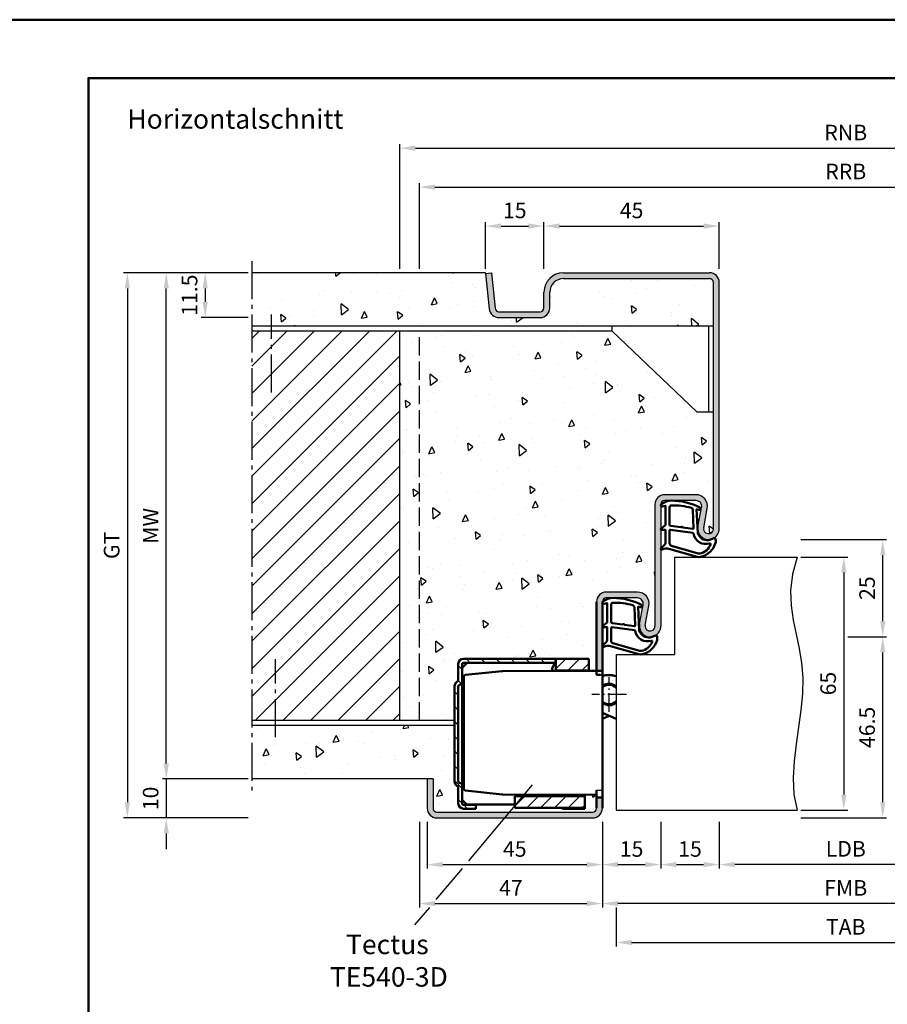
# Model space of a CAD drawing. Units: millimetres. Extents: x 0 to 7560, y -31 to 446.
# Drawn here: x 5052 to 5275, y 193 to 446 of the extents above; entities that cross this region are included whole.
import ezdxf

# ---------------------------------------------------------------- set-up
doc = ezdxf.new("R2010")
doc.units = ezdxf.units.MM
for name, pattern in [('AM_DIN_F_W050', [6.25, 4.75, -1.5]), ('AM_DIN_G_W050', [13.75, 9.75, -1.5, 1, -1.5]), ('AM_DIN_G_W050x2', [6.875, 4.75, -0.875, 0.375, -0.875]), ('Amconstr', [9999, 9999, 0])]:
    doc.linetypes.add(name, pattern=pattern)
doc.layers.add('A_ACHSEN', color=7, linetype='Continuous')
doc.layers.add('A_RUNDUNGEN', color=7, linetype='Continuous')
for name, color, linetype, lineweight in [('AM_0', 7, 'Continuous', 50), ('AM_1', 14, 'Continuous', 50), ('AM_3', 6, 'AM_DIN_F_W050', 25), ('AM_4', 3, 'Continuous', 25), ('AM_5', 3, 'Continuous', 25), ('AM_6', 2, 'Continuous', 35), ('AM_7', 4, 'AM_DIN_G_W050', 25), ('AM_8', 1, 'Continuous', 25), ('AM_BOR', 7, 'Continuous', 50), ('AM_CL', 1, 'Amconstr', 25)]:
    doc.layers.add(name, color=color, linetype=linetype, lineweight=lineweight)
doc.layers.add('AM_12', color=7, linetype='Continuous', lineweight=50, plot=False)
doc.styles.get("Standard").update_dxf_attribs({"font": 'isocp.shx'})
doc.dimstyles.new('AM_DIN$0', dxfattribs={"dimtxt": 4, "dimasz": 4, "dimexe": 1, "dimexo": 1, "dimgap": 1.5, "dimtad": 1, "dimdsep": 46, "dimtxsty": 'Standard', "dimcen": 0, "dimclrd": 256, "dimclre": 256, "dimclrt": 2, "dimazin": 2, "dimtp": 0.1, "dimtm": 0.1, "dimtfac": 0.71, "dimtmove": 0, "dimatfit": 3, "dimfxl": 0, "dimlwd": -1, "dimlwe": -1, "dimarcsym": 0})
pattern_1 = [(45, (661.9997, 601.4875), (-1.767767, 1.767767), [])]
pattern_2 = [(95, (3122.308, -1039.138), (14.009465, 11.75534), [1.905, -20.955]), (40, (3122.308, -1039.138), (-16.00185, 11.01767), [1.524, -16.76406]), (145.45144, (3123.475, -1038.158), (-1.99238, 22.77301), [1.619, -17.80902]), (91.1842, (3118.715, -1035.546), (22.14102, 16.19534), [2.8575, -31.4325]), (141.6356, (3120.56, -1034.196), (-0.70866, 34.28268), [2.4285, -26.71356]), (36.1842, (3118.715, -1035.546), (-0.70866, 34.28268), [2.286, -25.14597]), (66, (3121.41, -1034.648), (17.952, 3.489515), [1.905, -20.955]), (11, (3121.41, -1034.648), (-8.65399, 17.39412), [1.524, -16.764]), (116.45145, (3122.906, -1034.357), (9.298, 20.88363), [1.619, -17.809]), (82.5, (3122.3076, -1039.138), (-5.760547, 6.197341), [0, -16.5608, 0, -17.018, 0, -16.8275]), (52.5, (3122.308, -1039.138), (-2.358973, 11.8087), [0, -9.7028, 0, -16.1798, 0, -6.4135]), (12.5, (3118.3024, -1043.143), (9.992786, 9.18262), [0, -6.35, 0, -19.812, 0, -26.289]), (2.5, (3116.506, -1044.939), (8.67639, 12.27224), [0, -8.255, 0, -13.1572, 0, -18.669])]

# ---------------------------------------------------------------- blocks, each defined once
blk = doc.blocks.new('*D143')
at = {"layer": 'AM_5', "linetype": 'ByBlock'}
for p, q in [((5253, 307.5), (5265, 307.5)), ((5264, 303.5), (5264, 246.5)), ((5253, 242.5), (5265, 242.5))]:
    blk.add_line(p, q, dxfattribs=at)
at = {"layer": 'AM_5'}
for points in [[(5263.33, 303.5), (5264.67, 303.5), (5264, 307.5)], [(5263.33, 246.5), (5264.67, 246.5), (5264, 242.5)]]:
    blk.add_solid(points, dxfattribs=at)
at = {"layer": 'Defpoints', "color": 0}
for p in [(5252, 307.5), (5252, 242.5), (5264, 242.5)]:
    blk.add_point(p, dxfattribs=at)
at = {"layer": 'AM_5', "color": 2, "insert": (5260.5, 275), "char_height": 4, "attachment_point": 5, "rotation": 90}
blk.add_mtext('65', dxfattribs=at)
blk = doc.blocks.new('*D144')
at = {"layer": 'AM_5', "linetype": 'ByBlock'}
for p, q in [((5265, 287), (5275, 287)), ((5274, 244.5), (5274, 283)), ((5253, 240.5), (5275, 240.5))]:
    blk.add_line(p, q, dxfattribs=at)
at = {"layer": 'AM_5'}
for points in [[(5273.33, 283), (5274.67, 283), (5274, 287)], [(5273.33, 244.5), (5274.67, 244.5), (5274, 240.5)]]:
    blk.add_solid(points, dxfattribs=at)
at = {"layer": 'Defpoints', "color": 0}
for p in [(5264, 287), (5274, 287), (5252, 240.5)]:
    blk.add_point(p, dxfattribs=at)
at = {"layer": 'AM_5', "color": 2, "insert": (5270.5, 263.75), "char_height": 4, "attachment_point": 5, "rotation": 90}
blk.add_mtext('46.5', dxfattribs=at)
blk = doc.blocks.new('*D145')
at = {"layer": 'AM_5', "linetype": 'ByBlock'}
for p, q in [((5253, 312), (5275, 312)), ((5274, 291), (5274, 308)), ((5265, 287), (5275, 287))]:
    blk.add_line(p, q, dxfattribs=at)
at = {"layer": 'AM_5'}
for points in [[(5273.33, 308), (5274.67, 308), (5274, 312)], [(5273.33, 291), (5274.67, 291), (5274, 287)]]:
    blk.add_solid(points, dxfattribs=at)
at = {"layer": 'Defpoints', "color": 0}
for p in [(5252, 312), (5274, 312), (5264, 287)]:
    blk.add_point(p, dxfattribs=at)
at = {"layer": 'AM_5', "color": 2, "insert": (5270.5, 299.5), "char_height": 4, "attachment_point": 5, "rotation": 90}
blk.add_mtext('25', dxfattribs=at)
blk = doc.blocks.new('*D245')
at = {"layer": 'AM_5', "linetype": 'ByBlock'}
for p, q in [((5150, 381.5), (5150, 413.5)), ((5154, 412.5), (5375, 412.5)), ((5379, 381.5), (5379, 413.5))]:
    blk.add_line(p, q, dxfattribs=at)
at = {"layer": 'AM_5'}
for points in [[(5154, 413.17), (5154, 411.83), (5150, 412.5)], [(5375, 413.17), (5375, 411.83), (5379, 412.5)]]:
    blk.add_solid(points, dxfattribs=at)
at = {"layer": 'Defpoints', "color": 0}
for p in [(5379, 412.5), (5150, 380.5), (5379, 380.5)]:
    blk.add_point(p, dxfattribs=at)
at = {"layer": 'AM_5', "color": 2, "insert": (5264.5, 416), "char_height": 4, "attachment_point": 5}
blk.add_mtext('RNB', dxfattribs=at)
blk = doc.blocks.new('*D246')
at = {"layer": 'AM_5', "linetype": 'ByBlock'}
for p, q in [((5155, 381.5), (5155, 403.5)), ((5159, 402.5), (5370, 402.5)), ((5374, 381.5), (5374, 403.5))]:
    blk.add_line(p, q, dxfattribs=at)
at = {"layer": 'AM_5'}
for points in [[(5159, 403.17), (5159, 401.83), (5155, 402.5)], [(5370, 403.17), (5370, 401.83), (5374, 402.5)]]:
    blk.add_solid(points, dxfattribs=at)
at = {"layer": 'Defpoints', "color": 0}
for p in [(5374, 402.5), (5155, 380.5), (5374, 380.5)]:
    blk.add_point(p, dxfattribs=at)
at = {"layer": 'AM_5', "color": 2, "insert": (5264.5, 406), "char_height": 4, "attachment_point": 5}
blk.add_mtext('RRB', dxfattribs=at)
blk = doc.blocks.new('*D147')
at = {"layer": 'AM_5', "linetype": 'ByBlock'}
for p, q in [((5232, 239.5), (5232, 227.5)), ((5297, 239.5), (5297, 227.5)), ((5293, 228.5), (5236, 228.5))]:
    blk.add_line(p, q, dxfattribs=at)
at = {"layer": 'AM_5'}
for points in [[(5236, 229.17), (5236, 227.83), (5232, 228.5)], [(5293, 229.17), (5293, 227.83), (5297, 228.5)]]:
    blk.add_solid(points, dxfattribs=at)
at = {"layer": 'Defpoints', "color": 0}
for p in [(5232, 240.5), (5297, 240.5), (5232, 228.5)]:
    blk.add_point(p, dxfattribs=at)
at = {"layer": 'AM_5', "color": 2, "insert": (5264.5, 232.03), "char_height": 4, "attachment_point": 5}
blk.add_mtext('LDB', dxfattribs=at)
blk = doc.blocks.new('*D149')
at = {"layer": 'AM_5', "linetype": 'ByBlock'}
for p, q in [((5202, 239.5), (5202, 217.5)), ((5327, 239.5), (5327, 217.5)), ((5323, 218.5), (5206, 218.5))]:
    blk.add_line(p, q, dxfattribs=at)
at = {"layer": 'AM_5'}
for points in [[(5206, 219.17), (5206, 217.83), (5202, 218.5)], [(5323, 219.17), (5323, 217.83), (5327, 218.5)]]:
    blk.add_solid(points, dxfattribs=at)
at = {"layer": 'Defpoints', "color": 0}
for p in [(5202, 240.5), (5327, 240.5), (5202, 218.5)]:
    blk.add_point(p, dxfattribs=at)
at = {"layer": 'AM_5', "color": 2, "insert": (5264.5, 222), "char_height": 4, "attachment_point": 5}
blk.add_mtext('FMB', dxfattribs=at)
blk = doc.blocks.new('*D151')
at = {"layer": 'AM_5', "linetype": 'ByBlock'}
for p, q in [((5157, 239.5), (5157, 227.5)), ((5202, 239.5), (5202, 227.5)), ((5161, 228.5), (5198, 228.5))]:
    blk.add_line(p, q, dxfattribs=at)
at = {"layer": 'AM_5'}
for points in [[(5161, 229.17), (5161, 227.83), (5157, 228.5)], [(5198, 229.17), (5198, 227.83), (5202, 228.5)]]:
    blk.add_solid(points, dxfattribs=at)
at = {"layer": 'Defpoints', "color": 0}
for p in [(5157, 240.5), (5202, 240.5), (5202, 228.5)]:
    blk.add_point(p, dxfattribs=at)
at = {"layer": 'AM_5', "color": 2, "insert": (5179.5, 232), "char_height": 4, "attachment_point": 5}
blk.add_mtext('45', dxfattribs=at)
blk = doc.blocks.new('*D152')
at = {"layer": 'AM_5', "linetype": 'ByBlock'}
for p, q in [((5205.5, 217.5), (5205.5, 207.5)), ((5323.5, 217.5), (5323.5, 207.5)), ((5209.5, 208.5), (5319.5, 208.5))]:
    blk.add_line(p, q, dxfattribs=at)
at = {"layer": 'AM_5'}
for points in [[(5209.5, 209.17), (5209.5, 207.83), (5205.5, 208.5)], [(5319.5, 209.17), (5319.5, 207.83), (5323.5, 208.5)]]:
    blk.add_solid(points, dxfattribs=at)
at = {"layer": 'Defpoints', "color": 0}
for p in [(5205.5, 218.5), (5323.5, 218.5), (5323.5, 208.5)]:
    blk.add_point(p, dxfattribs=at)
at = {"layer": 'AM_5', "color": 2, "insert": (5264.5, 212), "char_height": 4, "attachment_point": 5}
blk.add_mtext('TAB', dxfattribs=at)
blk = doc.blocks.new('*D153')
at = {"layer": 'AM_5', "linetype": 'ByBlock'}
for p, q in [((5202, 239.5), (5202, 227.5)), ((5217, 239.5), (5217, 227.5)), ((5206, 228.5), (5213, 228.5))]:
    blk.add_line(p, q, dxfattribs=at)
at = {"layer": 'AM_5'}
for points in [[(5206, 229.17), (5206, 227.83), (5202, 228.5)], [(5213, 229.17), (5213, 227.83), (5217, 228.5)]]:
    blk.add_solid(points, dxfattribs=at)
at = {"layer": 'Defpoints', "color": 0}
for p in [(5202, 240.5), (5217, 240.5), (5217, 228.5)]:
    blk.add_point(p, dxfattribs=at)
at = {"layer": 'AM_5', "color": 2, "insert": (5209.5, 232), "char_height": 4, "attachment_point": 5}
blk.add_mtext('15', dxfattribs=at)
blk = doc.blocks.new('*D154')
at = {"layer": 'AM_5', "linetype": 'ByBlock'}
for p, q in [((5155, 239.5), (5155, 217.5)), ((5202, 239.5), (5202, 217.5)), ((5159, 218.5), (5198, 218.5))]:
    blk.add_line(p, q, dxfattribs=at)
at = {"layer": 'AM_5'}
for points in [[(5159, 219.17), (5159, 217.83), (5155, 218.5)], [(5198, 219.17), (5198, 217.83), (5202, 218.5)]]:
    blk.add_solid(points, dxfattribs=at)
at = {"layer": 'Defpoints', "color": 0}
for p in [(5155, 240.5), (5202, 240.5), (5202, 218.5)]:
    blk.add_point(p, dxfattribs=at)
at = {"layer": 'AM_5', "color": 2, "insert": (5178.5, 222), "char_height": 4, "attachment_point": 5}
blk.add_mtext('47', dxfattribs=at)
blk = doc.blocks.new('*D157')
at = {"layer": 'AM_5', "linetype": 'ByBlock'}
for p, q in [((5217, 239.5), (5217, 227.5)), ((5232, 239.5), (5232, 227.5)), ((5221, 228.5), (5228, 228.5))]:
    blk.add_line(p, q, dxfattribs=at)
at = {"layer": 'AM_5'}
for points in [[(5221, 229.17), (5221, 227.83), (5217, 228.5)], [(5228, 229.17), (5228, 227.83), (5232, 228.5)]]:
    blk.add_solid(points, dxfattribs=at)
at = {"layer": 'Defpoints', "color": 0}
for p in [(5217, 240.5), (5232, 240.5), (5232, 228.5)]:
    blk.add_point(p, dxfattribs=at)
at = {"layer": 'AM_5', "color": 2, "insert": (5224.5, 232), "char_height": 4, "attachment_point": 5}
blk.add_mtext('15', dxfattribs=at)
blk = doc.blocks.new('DIN_A3_BOS')
at = {"layer": 'AM_12'}
blk.add_lwpolyline([(0, 0), (420, 0), (420, 297), (0, 297)], close=True, dxfattribs=at)
at = {"layer": 'AM_BOR'}
blk.add_lwpolyline([(20, 10), (410, 10), (410, 287), (20, 287)], close=True, dxfattribs=at)
blk = doc.blocks.new('*D158')
at = {"layer": 'AM_5', "linetype": 'ByBlock'}
for p, q in [((5111, 380.5), (5099, 380.5)), ((5100, 376.5), (5100, 373)), ((5111, 369), (5099, 369))]:
    blk.add_line(p, q, dxfattribs=at)
at = {"layer": 'AM_5'}
for points in [[(5099.33, 376.5), (5100.67, 376.5), (5100, 380.5)], [(5099.33, 373), (5100.67, 373), (5100, 369)]]:
    blk.add_solid(points, dxfattribs=at)
at = {"layer": 'Defpoints', "color": 0}
for p in [(5112, 380.5), (5100, 369), (5112, 369)]:
    blk.add_point(p, dxfattribs=at)
at = {"layer": 'AM_5', "color": 2, "insert": (5096.5, 374.75), "char_height": 4, "attachment_point": 5, "rotation": 90}
blk.add_mtext('11.5', dxfattribs=at)
blk = doc.blocks.new('*D159')
at = {"layer": 'AM_5', "linetype": 'ByBlock'}
for p, q in [((5111, 380.5), (5089, 380.5)), ((5090, 254.5), (5090, 376.5)), ((5111, 250.5), (5089, 250.5))]:
    blk.add_line(p, q, dxfattribs=at)
at = {"layer": 'AM_5'}
for points in [[(5089.33, 376.5), (5090.67, 376.5), (5090, 380.5)], [(5089.33, 254.5), (5090.67, 254.5), (5090, 250.5)]]:
    blk.add_solid(points, dxfattribs=at)
at = {"layer": 'Defpoints', "color": 0}
for p in [(5090, 380.5), (5112, 380.5), (5112, 250.5)]:
    blk.add_point(p, dxfattribs=at)
at = {"layer": 'AM_5', "color": 2, "insert": (5086.5, 315.5), "char_height": 4, "attachment_point": 5, "rotation": 90}
blk.add_mtext('MW', dxfattribs=at)
blk = doc.blocks.new('*D247')
at = {"layer": 'AM_5', "linetype": 'ByBlock'}
for p, q in [((5172, 381.5), (5172, 393.5)), ((5176, 392.5), (5183, 392.5)), ((5187, 381.5), (5187, 393.5))]:
    blk.add_line(p, q, dxfattribs=at)
at = {"layer": 'AM_5'}
for points in [[(5176, 393.17), (5176, 391.83), (5172, 392.5)], [(5183, 393.17), (5183, 391.83), (5187, 392.5)]]:
    blk.add_solid(points, dxfattribs=at)
at = {"layer": 'Defpoints', "color": 0}
for p in [(5187, 392.5), (5172, 380.5), (5187, 380.5)]:
    blk.add_point(p, dxfattribs=at)
at = {"layer": 'AM_5', "color": 2, "insert": (5179.5, 396), "char_height": 4, "attachment_point": 5}
blk.add_mtext('15', dxfattribs=at)
blk = doc.blocks.new('*D160')
at = {"layer": 'AM_5', "linetype": 'ByBlock'}
for p, q in [((5187, 381.5), (5187, 393.5)), ((5191, 392.5), (5228, 392.5)), ((5232, 381.5), (5232, 393.5))]:
    blk.add_line(p, q, dxfattribs=at)
at = {"layer": 'AM_5'}
for points in [[(5191, 393.17), (5191, 391.83), (5187, 392.5)], [(5228, 393.17), (5228, 391.83), (5232, 392.5)]]:
    blk.add_solid(points, dxfattribs=at)
at = {"layer": 'Defpoints', "color": 0}
for p in [(5232, 392.5), (5187, 380.5), (5232, 380.5)]:
    blk.add_point(p, dxfattribs=at)
at = {"layer": 'AM_5', "color": 2, "insert": (5209.5, 396), "char_height": 4, "attachment_point": 5}
blk.add_mtext('45', dxfattribs=at)
blk = doc.blocks.new('TE540')
at = {"layer": 'AM_CL'}
h = blk.add_hatch(dxfattribs=at)
h.set_pattern_fill('_U', color=256, scale=2.7, angle=135, style=0, pattern_type=0)
h.set_pattern_definition([(135, (661.9997, 601.4875), (-1.909188, -1.909188), [])])
edge = h.paths.add_edge_path()
edge.add_arc((1439.5, 820.54), 3.3, 134.1844, 135.8156, ccw=False)
edge.add_line((1437.2, 822.9), (1437.2, 823.84))
edge.add_line((1437.2, 823.84), (1413.5, 823.84))
edge.add_arc((1413.5, 822.54), 1.3, 90, 180)
edge.add_line((1412.2, 822.54), (1412.2, 818.15))
edge.add_arc((1412.7, 816.74), 1.5, 109.4712, 180)
edge.add_line((1411.2, 816.74), (1411.2, 792.44))
edge.add_arc((1412.7, 792.44), 1.5, 180, 250.5288)
edge.add_line((1412.2, 791.02), (1412.2, 786.64))
edge.add_arc((1413.5, 786.64), 1.3, 180, 270)
edge.add_line((1413.5, 785.34), (1416.7, 785.34))
edge.add_line((1416.7, 785.34), (1416.7, 786.34))
edge.add_line((1416.7, 786.34), (1413.5, 786.34))
edge.add_arc((1413.5, 786.64), 0.3, 180, 270, ccw=False)
edge.add_line((1413.2, 786.64), (1413.2, 787.64))
edge.add_line((1413.2, 787.64), (1413.2, 791.94))
edge.add_line((1413.2, 791.94), (1412.7, 791.94))
edge.add_arc((1412.7, 792.44), 0.5, 180, 270, ccw=False)
edge.add_line((1412.2, 792.44), (1412.2, 816.74))
edge.add_arc((1412.7, 816.74), 0.5, 90, 180, ccw=False)
edge.add_line((1412.7, 817.24), (1413.2, 817.24))
edge.add_line((1413.2, 817.24), (1413.2, 822.54))
edge.add_arc((1413.5, 822.54), 0.3, 90, 180, ccw=False)
edge.add_line((1413.5, 822.84), (1414.51, 822.84))
edge.add_line((1414.51, 822.84), (1419.19, 822.84))
edge.add_line((1419.19, 822.84), (1437.13, 822.84))
h = blk.add_hatch(dxfattribs=at)
h.set_pattern_fill('_U', color=256, scale=2.5, angle=45, style=0, pattern_type=0)
h.set_pattern_definition(pattern_1)
h.paths.add_polyline_path([(1437.27, 820.84), (1439.5, 820.84), (1445.7, 820.84), (1445.7, 823.84), (1437.27, 823.84)])
h = blk.add_hatch(dxfattribs=at)
h.set_pattern_fill('_U', color=256, scale=2.5, angle=45, style=0, pattern_type=0)
h.set_pattern_definition(pattern_1)
h.paths.add_polyline_path([(1426.7, 788.54), (1426.7, 786.44), (1426.7, 785.54), (1433.7, 785.54), (1444.7, 785.54), (1444.7, 788.54), (1433.7, 788.54)])
at = {"color": 7, "linetype": 'Continuous'}
for p, q in [((1449.2, 809.99), (1452.7, 808.43)), ((1449.2, 808.46), (1450.91, 809.23))]:
    blk.add_line(p, q, dxfattribs=at)
for radius, start, end in [(5, 68.964, 109.9406), (2.75, 49.2587, 128.3222), (2.5, 44.1179, 133.0072), (2.5, 226.9928, 315.8821), (2.75, 231.6778, 310.7413)]:
    blk.add_arc((1450.91, 814.68), radius, start, end, dxfattribs=at)
at = {"layer": 'A_ACHSEN', "color": 7, "linetype": 'Continuous'}
for radius, start, end in [(5.1, 69.3954, 110.1689), (2.55, 45.2647, 131.9681), (2.55, 228.0319, 314.7353), (5.1, 250.4665, 258.4295)]:
    blk.add_arc((1450.91, 814.68), radius, start, end, dxfattribs=at)
at = {"layer": 'A_RUNDUNGEN', "color": 7, "linetype": 'Continuous'}
for p, q in [((1449.2, 816.56), (1449.2, 816.49)), ((1449.2, 812.87), (1449.2, 812.8)), ((1447.7, 790.07), (1448.7, 790.08))]:
    blk.add_line(p, q, dxfattribs=at)
for centre, start, end in [((1448.7, 819.24), 26.6707, 89.5), ((1448.7, 790.58), 270.5, 0)]:
    blk.add_arc(centre, 0.5, start, end, dxfattribs=at)
at = {"layer": 'AM_0'}
for p, q in [((1412.2, 818.15), (1412.2, 822.54)), ((1414.51, 822.84), (1413.2, 821.53)), ((1413.2, 786.64), (1413.2, 822.54)), ((1445.7, 823.84), (1413.5, 823.84)), ((1413.5, 822.84), (1437.13, 822.84)), ((1437.2, 822.9), (1437.2, 823.84)), ((1437.27, 820.84), (1437.27, 823.84)), ((1445.7, 823.84), (1445.7, 820.78)), ((1423.5, 820.7), (1414.05, 819.71)), ((1423.6, 820.71), (1436.21, 820.76)), ((1436.21, 820.76), (1439.32, 820.78)), ((1437.27, 820.84), (1445.7, 820.84)), ((1439.32, 820.78), (1447.7, 820.78)), ((1447.7, 820.74), (1449.2, 820.74)), ((1448.7, 819.74), (1447.7, 819.75)), ((1413.6, 808.26), (1413.6, 819.21)), ((1411.2, 816.74), (1411.2, 792.44)), ((1412.2, 816.74), (1412.2, 792.44)), ((1413.6, 796.46), (1413.6, 808.26)), ((1413.6, 790.51), (1413.6, 796.46)), ((1413.2, 791.94), (1412.7, 791.94)), ((1412.2, 791.02), (1412.2, 786.64)), ((1414.05, 790.01), (1423.5, 789.02)), ((1423.6, 789.02), (1447.7, 788.91)), ((1413.2, 787.64), (1414.51, 786.34)), ((1426.7, 788.54), (1444.71, 788.54)), ((1426.7, 788.54), (1426.7, 785.54)), ((1436.2, 788.69), (1436.2, 788.96)), ((1439.2, 788.95), (1439.2, 788.54)), ((1439.3, 788.95), (1439.3, 788.74)), ((1439.3, 788.74), (1444.2, 788.74)), ((1444.2, 788.74), (1444.2, 788.93)), ((1444.7, 785.34), (1444.72, 788.92)), ((1447.7, 788.24), (1449.2, 788.24)), ((1416.7, 786.34), (1413.5, 786.34)), ((1416.7, 785.34), (1413.5, 785.34)), ((1414.41, 786.44), (1426.7, 786.44)), ((1416.7, 785.34), (1416.7, 786.44)), ((1426.7, 785.54), (1444.7, 785.54))]:
    blk.add_line(p, q, dxfattribs=at)
at = {"layer": 'AM_0', "linetype": 'Continuous'}
for p, q in [((1413.2, 817.24), (1412.7, 817.24)), ((1436.2, 788.64), (1436.2, 788.69)), ((1444.7, 785.34), (1439.5, 785.34))]:
    blk.add_line(p, q, dxfattribs=at)
at = {"layer": 'AM_0'}
for centre, radius, start, end in [((1413.5, 822.54), 1.3, 90, 180), ((1413.5, 822.54), 0.3, 90, 180), ((1439.5, 820.54), 3.3, 132.5422, 176.0912), ((1414.1, 819.21), 0.5, 96, 180), ((1423.6, 819.71), 1, 90.25, 96), ((1439.5, 820.54), 0.3, 90, 127.3359), ((1412.7, 816.74), 1.5, 109.4712, 180), ((1412.7, 792.44), 1.5, 180, 250.5288), ((1412.7, 792.44), 0.5, 180, 270), ((1414.1, 790.51), 0.5, 180, 264), ((1423.6, 790.02), 1, 264, 269.75), ((1413.5, 786.64), 1.3, 180, 270), ((1413.5, 786.64), 0.3, 180, 270)]:
    blk.add_arc(centre, radius, start, end, dxfattribs=at)
at = {"layer": 'AM_0', "linetype": 'Continuous'}
for centre, radius, start, end in [((1412.7, 816.74), 0.5, 90, 180), ((1439.5, 788.64), 3.3, 180, 181.8161), ((1439.5, 788.64), 3.3, 250.5329, 270)]:
    blk.add_arc(centre, radius, start, end, dxfattribs=at)
at = {"layer": 'AM_7', "linetype": 'AM_DIN_G_W050x2'}
for p, q in [((1450.91, 810.23), (1450.91, 819.13)), ((1455.35, 814.68), (1446.46, 814.68))]:
    blk.add_line(p, q, dxfattribs=at)
blk = doc.blocks.new('*D191')
at = {"layer": 'AM_5', "linetype": 'ByBlock'}
for p, q in [((5090, 254.5), (5090, 258.5)), ((5111, 250.5), (5089, 250.5)), ((5090, 250.5), (5090, 240.5)), ((5111, 240.5), (5089, 240.5)), ((5090, 236.5), (5090, 232.5))]:
    blk.add_line(p, q, dxfattribs=at)
at = {"layer": 'AM_5'}
for points in [[(5089.33, 254.5), (5090.67, 254.5), (5090, 250.5)], [(5089.33, 236.5), (5090.67, 236.5), (5090, 240.5)]]:
    blk.add_solid(points, dxfattribs=at)
at = {"layer": 'Defpoints', "color": 0}
for p in [(5112, 250.5), (5090, 240.5), (5112, 240.5)]:
    blk.add_point(p, dxfattribs=at)
at = {"layer": 'AM_5', "color": 2, "insert": (5086.5, 245.5), "char_height": 4, "attachment_point": 5, "rotation": 90}
blk.add_mtext('10', dxfattribs=at)
blk = doc.blocks.new('*D192')
at = {"layer": 'AM_5', "linetype": 'ByBlock'}
for p, q in [((5111, 380.5), (5079, 380.5)), ((5080, 376.5), (5080, 244.5)), ((5111, 240.5), (5079, 240.5))]:
    blk.add_line(p, q, dxfattribs=at)
at = {"layer": 'AM_5'}
for points in [[(5079.33, 376.5), (5080.67, 376.5), (5080, 380.5)], [(5079.33, 244.5), (5080.67, 244.5), (5080, 240.5)]]:
    blk.add_solid(points, dxfattribs=at)
at = {"layer": 'Defpoints', "color": 0}
for p in [(5112, 380.5), (5080, 240.5), (5112, 240.5)]:
    blk.add_point(p, dxfattribs=at)
at = {"layer": 'AM_5', "color": 2, "insert": (5076.49, 310.5), "char_height": 4, "attachment_point": 5, "rotation": 90}
blk.add_mtext('GT', dxfattribs=at)

msp = doc.modelspace()

# ---------------------------------------------------------------- hatches: boundary and pattern name
at = {"layer": 'AM_8'}
h = msp.add_hatch(dxfattribs=at)
h.set_pattern_fill('AR-CONC', color=256, scale=0.1, angle=45)
h.set_pattern_definition(pattern_2)
h.paths.add_polyline_path([(5230.5, 366.75), (5230.5, 378, 0.4142136), (5229.5, 379), (5191.997, 379, 0.4142136), (5188.497, 375.5), (5188.497, 371.5, -0.4142136), (5185.997, 369), (5175.44, 369, -0.383864), (5172.954, 371.239), (5171.98, 380.5), (5112, 380.5), (5112, 366.75)])
for points in [[(5232, 378, 0.4142136), (5229.5, 380.5), (5191.997, 380.5, 0.4142136), (5186.997, 375.5), (5186.997, 371.5, -0.4142136), (5185.997, 370.5), (5175.44, 370.5, -0.383864), (5174.446, 371.395), (5173.489, 380.5), (5172, 380.344), (5172, 380.314), (5172.954, 371.239, 0.383864), (5175.44, 369), (5185.997, 369, 0.4142136), (5188.497, 371.5), (5188.497, 375.5, -0.4142136), (5191.997, 379), (5229.5, 379, -0.4142136), (5230.5, 378), (5230.5, 314.75, -1.0968549), (5228.021, 314.979), (5228.949, 319.949, 0.4693847), (5226, 323.5), (5218, 323.5, 0.4142136), (5215.5, 321), (5215.5, 289.75, -1.0968549), (5213.021, 289.979), (5213.949, 294.949, 0.4693847), (5211, 298.5), (5203, 298.5, 0.4142136), (5200.5, 296), (5200.5, 278.25), (5202, 278.25), (5202, 296, -0.4142136), (5203, 297), (5211, 297, -0.4693847), (5212.475, 295.225), (5211.547, 290.255, 1.0968549), (5217, 289.75), (5217, 321, -0.4142136), (5218, 322), (5226, 322, -0.4693847), (5227.475, 320.225), (5226.547, 315.255, 1.0968549), (5232, 314.75)], [(5202, 243), (5202, 245.75), (5200.5, 245.75), (5200.5, 243, -0.4142136), (5199.5, 242), (5159.5, 242, -0.4142136), (5158.5, 243), (5158.5, 250.5), (5157, 250.5), (5157, 243, 0.4142136), (5159.5, 240.5), (5199.5, 240.5, 0.4142136)]]:
    msp.add_hatch(color=256, dxfattribs=at).paths.add_polyline_path(points)
h = msp.add_hatch(dxfattribs=at)
h.set_pattern_fill('_U', color=256, scale=5, angle=45, pattern_type=0)
h.set_pattern_definition([(45, (5830, -573.0036), (-3.535534, 3.535534), [])])
h.paths.add_polyline_path([(5150, 365.5), (5112, 365.5), (5112, 265.5), (5150, 265.5)])
h = msp.add_hatch(dxfattribs=at)
h.set_pattern_fill('AR-CONC', color=256, scale=0.1, angle=45)
h.set_pattern_definition(pattern_2)
h.paths.add_polyline_path([(5230.5, 344.75), (5226.25, 344.75), (5204.5, 365.5), (5150, 365.5), (5150, 265.5), (5164, 265.5), (5164, 274.25, -0.3178372), (5165, 275.664), (5165, 280.05, -0.4142136), (5166.3, 281.35), (5198.5, 281.35), (5198.5, 278.289), (5200.5, 278.289), (5200.5, 296, -0.4142136), (5203, 298.5), (5211, 298.5, -0.4693847), (5213.949, 294.949), (5213.021, 289.979, 1.0968549), (5215.5, 289.75), (5215.5, 321, -0.4142136), (5218, 323.5), (5226, 323.5, -0.4693847), (5228.949, 319.949), (5228.021, 314.979, 1.0968549), (5230.5, 314.75)])
h = msp.add_hatch(dxfattribs=at)
h.set_pattern_fill('AR-CONC', color=256, scale=0.1, angle=45)
h.set_pattern_definition([(95, (4565, -580.004), (14.00947, 11.75534), [1.905, -20.955]), (40, (4565, -580.004), (-16.00185, 11.01767), [1.524, -16.76406]), (145.4514, (4566.167, -579.024), (-1.99238, 22.773), [1.619, -17.80902]), (91.1842, (4561.408, -576.411), (22.14102, 16.19534), [2.8575, -31.4325]), (141.6356, (4563.253, -575.062), (-0.70866, 34.2827), [2.4285, -26.71356]), (36.184, (4561.408, -576.411), (-0.70866, 34.2827), [2.286, -25.146]), (66, (4564.102, -575.513), (17.952, 3.48951), [1.905, -20.955]), (11, (4564.102, -575.513), (-8.654, 17.39412), [1.524, -16.764]), (116.4514, (4565.598, -575.223), (9.298, 20.88363), [1.619, -17.809]), (82.5, (4565, -580.0036), (-5.760547, 6.19734), [0, -16.5608, 0, -17.018, 0, -16.8275]), (52.5, (4565, -580.004), (-2.35897, 11.8087), [0, -9.7028, 0, -16.1798, 0, -6.4135]), (12.5, (4560.995, -584.009), (9.992786, 9.18262), [0, -6.35, 0, -19.812, 0, -26.289]), (2.5, (4559.199, -585.805), (8.67639, 12.27224), [0, -8.255, 0, -13.1572, 0, -18.669])])
h.paths.add_polyline_path([(5164, 264.25), (5112, 264.25), (5112, 250.5), (5158.5, 250.5), (5158.5, 243, 0.4142136), (5159.5, 242), (5199.5, 242, 0.4142136), (5200.5, 243), (5200.5, 246.423), (5197.516, 246.436), (5197.5, 242.85), (5192.3, 242.85, -0.0877078), (5191.169, 243.05), (5179.5, 243.05), (5179.5, 243.95), (5169.5, 243.95), (5169.5, 242.85), (5166.3, 242.85, -0.4142136), (5165, 244.15), (5165, 248.536, -0.3178372), (5164, 249.95)])

# ---------------------------------------------------------------- linework, layer by layer
for p, q in [((5172, 380.5), (5112, 380.5)), ((5171.997, 380.343), (5173.489, 380.5)), ((5171.997, 380.343), (5172.954, 371.239)), ((5172, 380.343), (5172, 380.5)), ((5173.489, 380.5), (5174.446, 371.395)), ((5191.997, 380.5), (5229.5, 380.5)), ((5191.997, 379), (5229.5, 379)), ((5230.5, 314.75), (5230.5, 378)), ((5232, 314.75), (5232, 378)), ((5186.997, 371.5), (5186.997, 375.5)), ((5188.497, 371.5), (5188.497, 375.5)), ((5175.44, 370.5), (5185.997, 370.5)), ((5230.5, 366.75), (5111.997, 366.75)), ((5175.44, 369), (5185.997, 369)), ((5204.5, 365.5), (5204.5, 366.75)), ((5229.25, 366.75), (5229.25, 344.75)), ((5204.5, 365.5), (5111.997, 365.5)), ((5150, 265.5), (5150, 365.5)), ((5226.25, 344.75), (5204.5, 365.5)), ((5226.25, 344.75), (5230.5, 344.75)), ((5226, 323.5), (5218, 323.5)), ((5226, 322), (5218, 322)), ((5215.5, 321), (5215.5, 289.75)), ((5217, 321), (5217, 289.75)), ((5226.547, 315.255), (5227.475, 320.225)), ((5228.021, 314.979), (5228.949, 319.949)), ((5220.5, 307.5), (5252, 307.5)), ((5220.5, 307.5), (5220.5, 282.5)), ((5211, 298.5), (5203, 298.5)), ((5211, 297), (5203, 297)), ((5211.547, 290.255), (5212.475, 295.225)), ((5213.021, 289.979), (5213.949, 294.949)), ((5205.5, 282.5), (5220.5, 282.5)), ((5205.5, 282.5), (5205.5, 242.5)), ((5164, 265.5), (5112, 265.5)), ((5164, 264.25), (5112, 264.25)), ((5158.5, 250.5), (5112, 250.5)), ((5157, 250.5), (5157, 243)), ((5158.5, 250.5), (5158.5, 243)), ((5159.5, 242), (5199.5, 242)), ((5159.5, 240.5), (5199.5, 240.5)), ((5205.5, 242.5), (5252, 242.5))]:
    msp.add_line(p, q)
for centre, radius, start, end in [((5191.997, 375.5), 5, 90, 180), ((5229.5, 378), 2.5, 0, 90), ((5191.997, 375.5), 3.5, 90, 180), ((5229.5, 378), 1, 0, 90), ((5175.44, 371.5), 2.5, 186, 270), ((5175.44, 371.5), 1, 186, 270), ((5185.997, 371.5), 2.5, 270, 0), ((5185.997, 371.5), 1, 270, 0), ((5218, 321), 2.5, 90, 180), ((5218, 321), 1, 90, 180), ((5226, 320.5), 3, 349.42142, 90), ((5226, 320.5), 1.5, 349.42142, 90), ((5229.25, 314.75), 2.75, 169.42142, 0), ((5229.25, 314.75), 1.25, 169.42142, 0), ((5203, 296), 2.5, 90, 180), ((5211, 295.5), 3, 349.42142, 90), ((5203, 296), 1, 90, 180), ((5211, 295.5), 1.5, 349.42142, 90), ((5214.25, 289.75), 2.75, 169.42142, 0), ((5214.25, 289.75), 1.25, 169.42142, 0), ((5159.5, 243), 2.5, 180, 270), ((5159.5, 243), 1, 180, 270), ((5199.5, 243), 2.5, 270, 0), ((5199.5, 243), 1, 270, 0)]:
    msp.add_arc(centre, radius, start, end)
at = {"layer": 'AM_0'}
for p, q in [((5200.5, 296), (5200.5, 277.264)), ((5202, 243), (5202, 296)), ((5200.5, 247.584), (5200.5, 243))]:
    msp.add_line(p, q, dxfattribs=at)
at = {"layer": 'AM_1'}
for points in [[(5217.15, 321.05, 0.8225617), (5217.353, 320.498), (5218.203, 320.672), (5218.203, 315.705), (5217.081, 314.831, 0.7467354), (5217.176, 314.509), (5218.203, 314.494), (5218.203, 311.044, -0.2039215), (5218.049, 310.684), (5217.062, 309.738, 0.8105302), (5217.269, 309.406), (5217.368, 309.441, -0.1645), (5219.042, 309.63), (5226.348, 307.542, 0.0661149), (5227.195, 307.517, 0.2820378), (5231.057, 311.172, 0.1590275), (5230.959, 312.215, 0.3764163), (5230.718, 312.324), (5229.301, 311.845, -0.3762127), (5226.486, 313.64), (5226.206, 319.754), (5226.828, 319.578, 0.7987948), (5227.035, 320.185, 0.1245897), (5219.761, 321.993, 0.1623187)], [(5219.253, 320.255), (5219.253, 315.797, 0.3782425), (5219.515, 315.499), (5222.172, 315.129, 0.236068), (5222.257, 315.159), (5222.361, 315.267, -0.5), (5222.519, 315.247), (5222.594, 315.116, 0.236068), (5222.668, 315.067), (5225.23, 314.715, 0.4511235), (5225.399, 314.864), (5225.214, 319.619, 0.3316729), (5224.857, 320.098, 0.0849517), (5219.751, 320.755, 0.4135048)], [(5219.253, 314.27), (5219.253, 311.058, 0.3015522), (5219.711, 310.367), (5226.568, 308.419, 0.0278584), (5226.99, 308.394, 0.2581461), (5229.804, 310.749, 0.6319644), (5229.54, 310.983, -0.4552489), (5225.399, 313.507, 0.3823944), (5225.224, 313.708), (5219.505, 314.493, 0.4511235)], [(5202.15, 296.05, 0.8225617), (5202.353, 295.498), (5203.203, 295.672), (5203.203, 290.705), (5202.081, 289.831, 0.7467354), (5202.176, 289.509), (5203.203, 289.494), (5203.203, 286.044, -0.2039215), (5203.049, 285.684), (5202.062, 284.738, 0.8105302), (5202.269, 284.406), (5202.368, 284.441, -0.1645), (5204.042, 284.63), (5211.348, 282.542, 0.0661149), (5212.195, 282.517, 0.2820378), (5216.057, 286.172, 0.1590275), (5215.959, 287.215, 0.3764163), (5215.718, 287.324), (5214.301, 286.845, -0.3762127), (5211.486, 288.64), (5211.206, 294.754), (5211.828, 294.578, 0.7987948), (5212.035, 295.185, 0.1245897), (5204.761, 296.993, 0.1623187)], [(5204.253, 295.255), (5204.253, 290.797, 0.3782425), (5204.515, 290.499), (5207.172, 290.129, 0.236068), (5207.257, 290.159), (5207.361, 290.267, -0.5), (5207.519, 290.247), (5207.594, 290.116, 0.236068), (5207.668, 290.067), (5210.23, 289.715, 0.4511235), (5210.399, 289.864), (5210.214, 294.619, 0.3316729), (5209.857, 295.098, 0.0849517), (5204.751, 295.755, 0.4135048)], [(5204.253, 289.27), (5204.253, 286.058, 0.3015522), (5204.711, 285.367), (5211.568, 283.419, 0.0278584), (5211.99, 283.394, 0.2581461), (5214.804, 285.749, 0.6319644), (5214.54, 285.983, -0.4552489), (5210.399, 288.507, 0.3823944), (5210.224, 288.708), (5204.505, 289.493, 0.4511235)]]:
    msp.add_lwpolyline(points, format="xyb", close=True, dxfattribs=at)
at = {"layer": 'AM_3'}
msp.add_line((5155, 265.5), (5155, 365.5), dxfattribs=at)
at = {"layer": 'AM_4'}
for p, q in [((5184, 249), (5167.638, 229.5)), ((5165.959, 227.5), (5159.247, 219.5)), ((5157.568, 217.5), (5153.789, 212.996))]:
    msp.add_line(p, q, dxfattribs=at)
msp.add_lwpolyline([(5252, 307.5), (5250.793, 303.055), (5250.34, 298.923), (5250.464, 295.028), (5250.986, 291.292), (5251.73, 287.642), (5252.517, 283.999), (5253.169, 280.289), (5253.51, 276.435), (5253.416, 272.383), (5252.986, 268.167), (5252.375, 263.841), (5251.737, 259.46), (5251.226, 255.081), (5250.997, 250.758), (5251.204, 246.546), (5252, 242.5)], dxfattribs=at)
at = {"layer": 'AM_7'}
for p, q in [((5112, 383.5), (5112, 247.5)), ((5117.05, 349.75), (5117.05, 369.75)), ((5118.05, 261.25), (5118.05, 281.25))]:
    msp.add_line(p, q, dxfattribs=at)

# ---------------------------------------------------------------- block references
at = {"layer": 'AM_0', "lineweight": 0, "xscale": 1.5, "yscale": 1.5, "zscale": 1.5}
msp.add_blockref('DIN_A3_BOS', (5040, 0), dxfattribs=at)
at = {"layer": 'AM_0'}
msp.add_blockref('TE540', (3752.799, -542.488), dxfattribs=at)

# ---------------------------------------------------------------- texts
at = {"layer": 'AM_0', "insert": (5080, 422.5), "char_height": 5, "width": 85, "attachment_point": 1}
msp.add_mtext('Horizontalschnitt', dxfattribs=at)
at = {"layer": 'AM_6', "insert": (5132, 210.5), "char_height": 5, "width": 30, "attachment_point": 1}
msp.add_mtext('{\\W2.717495; }Tectus\\P{\\W0.428807; }TE540-3D', dxfattribs=at)

# ---------------------------------------------------------------- dimensions: what is measured, and where the dimension line sits
at = {"layer": 'AM_5'}
for base, p1, p2, text, override, picture, middle in [((5379, 412.5), (5150, 380.5), (5379, 380.5), 'RNB', {"dimtxt": 4, "dimasz": 4}, '*D245', (5264.5, 416)), ((5374, 402.5), (5155, 380.5), (5374, 380.5), 'RRB', {"dimtxt": 4, "dimasz": 4, "dimtol": 0, "dimlim": 0, "dimtp": 0.1, "dimtm": 0.1, "dimtfac": 0.71, "dimtdec": 1, "dimtolj": 0, "dimtzin": 8}, '*D246', (5264.5, 406)), ((5323.5, 208.5), (5205.5, 218.5), (5323.5, 218.5), 'TAB', {"dimtxt": 4, "dimasz": 4, "dimtol": 0, "dimlim": 0, "dimtp": 0.1, "dimtm": 0.1, "dimtfac": 0.71, "dimtdec": 1, "dimtolj": 0, "dimtzin": 8}, '*D152', (5264.5, 212))]:
    dim = msp.add_linear_dim(base=base, p1=p1, p2=p2, text=text, dimstyle='AM_DIN$0', override=override, dxfattribs=at)
    dim.commit()
    dim.dimension.update_dxf_attribs({"geometry": picture, "text_midpoint": middle})
for base, p1, p2, override, picture, middle in [((5187, 392.5), (5172, 380.5), (5187, 380.5), {"dimtxt": 4, "dimasz": 4, "dimtol": 0, "dimlim": 0, "dimtp": 0.1, "dimtm": 0.1, "dimtfac": 0.71, "dimtdec": 1, "dimtolj": 0, "dimtzin": 8}, '*D247', (5179.5, 396)), ((5232, 392.5), (5187, 380.5), (5232, 380.5), {"dimtxt": 4, "dimasz": 4}, '*D160', (5209.5, 396)), ((5202, 218.5), (5155, 240.5), (5202, 240.5), {"dimtxt": 4, "dimasz": 4}, '*D154', (5178.5, 222)), ((5202, 228.5), (5157, 240.5), (5202, 240.5), {"dimtxt": 4, "dimasz": 4}, '*D151', (5179.5, 232)), ((5217, 228.5), (5202, 240.5), (5217, 240.5), {"dimtxt": 4, "dimasz": 4}, '*D153', (5209.5, 232)), ((5232, 228.5), (5217, 240.5), (5232, 240.5), {"dimtxt": 4, "dimasz": 4}, '*D157', (5224.5, 232))]:
    dim = msp.add_linear_dim(base=base, p1=p1, p2=p2, dimstyle='AM_DIN$0', override=override, dxfattribs=at)
    dim.commit()
    dim.dimension.update_dxf_attribs({"geometry": picture, "text_midpoint": middle})
dim = msp.add_linear_dim(base=(5080, 240.5), p1=(5112, 380.5), p2=(5112, 240.5), angle=90, text='GT', dimstyle='AM_DIN$0', dxfattribs=at)
dim.commit()
dim.dimension.update_dxf_attribs({"geometry": '*D192', "text_midpoint": (5076.493, 310.5)})
for base, p1, p2, angle, text, override, picture, middle in [((5090, 380.5), (5112, 250.5), (5112, 380.5), 90, 'MW', {"dimtxt": 4, "dimasz": 4}, '*D159', (5086.5, 315.5)), ((5202, 218.5), (5327, 240.5), (5202, 240.5), 180, 'FMB', {"dimtxt": 4, "dimasz": 4, "dimtol": 0, "dimlim": 0, "dimtp": 0.1, "dimtm": 0.1, "dimtfac": 0.71, "dimtdec": 1, "dimtolj": 0, "dimtzin": 8}, '*D149', (5264.5, 222)), ((5232, 228.5), (5297, 240.5), (5232, 240.5), 180, 'LDB', {"dimtxt": 4, "dimasz": 4}, '*D147', (5264.5, 232.028))]:
    dim = msp.add_linear_dim(base=base, p1=p1, p2=p2, angle=angle, text=text, dimstyle='AM_DIN$0', override=override, dxfattribs=at)
    dim.commit()
    dim.dimension.update_dxf_attribs({"geometry": picture, "text_midpoint": middle})
for base, p1, p2, angle, override, picture, middle in [((5100, 369), (5112, 380.5), (5112, 369), 270, {"dimtxt": 4, "dimasz": 4}, '*D158', (5096.5, 374.75)), ((5274, 312), (5264, 287), (5252, 312), 90, {"dimtxt": 4, "dimasz": 4, "dimtol": 0, "dimlim": 0, "dimtp": 0.1, "dimtm": 0.1, "dimtfac": 0.71, "dimtdec": 1, "dimtolj": 0, "dimtzin": 8}, '*D145', (5270.5, 299.5)), ((5264, 242.5), (5252, 307.5), (5252, 242.5), 90, {"dimtxt": 4, "dimasz": 4, "dimtol": 0, "dimlim": 0, "dimtp": 0.1, "dimtm": 0.1, "dimtfac": 0.71, "dimtdec": 1, "dimtolj": 0, "dimtzin": 8}, '*D143', (5260.5, 275)), ((5274, 287), (5252, 240.5), (5264, 287), 90, {"dimtxt": 4, "dimasz": 4, "dimtol": 0, "dimlim": 0, "dimtp": 0.1, "dimtm": 0.1, "dimtfac": 0.71, "dimtdec": 1, "dimtolj": 0, "dimtzin": 8}, '*D144', (5270.5, 263.75))]:
    dim = msp.add_linear_dim(base=base, p1=p1, p2=p2, angle=angle, dimstyle='AM_DIN$0', override=override, dxfattribs=at)
    dim.commit()
    dim.dimension.update_dxf_attribs({"geometry": picture, "text_midpoint": middle})
dim = msp.add_linear_dim(base=(5090, 240.5), p1=(5112, 250.5), p2=(5112, 240.5), angle=90, dimstyle='AM_DIN$0', dxfattribs=at)
dim.commit()
dim.dimension.update_dxf_attribs({"geometry": '*D191', "text_midpoint": (5086.5, 245.5)})

doc.saveas('drawing.dxf')
